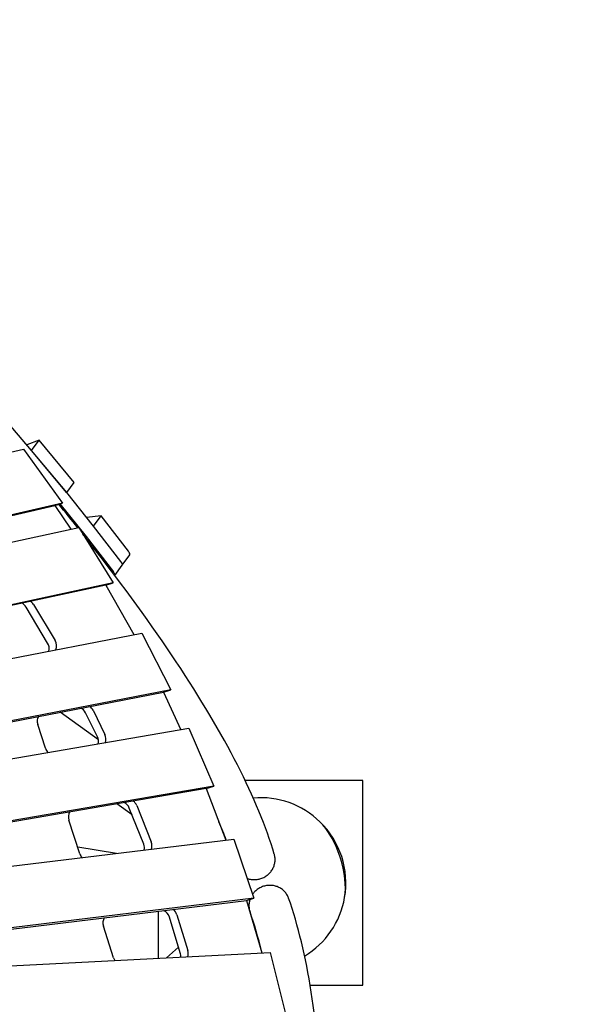
# Model space of a CAD drawing. Extents: x -7097 to 4920, y -6328 to 9942.
# Drawn here: x 1419 to 2242, y 398 to 1841 of the extents above; entities that cross this region are included whole.
import ezdxf

# ---------------------------------------------------------------- set-up
doc = ezdxf.new("R2010")
doc.units = 0
doc.layers.add('2D', color=7, linetype='Continuous')
doc.layers.add('BEM-SI-MIN', color=7, linetype='Continuous')
doc.styles.get("Standard").update_dxf_attribs({"font": 'arial.ttf'})
doc.dimstyles.new('Europa SI', dxfattribs={"dimscale": 75, "dimtxt": 3.5, "dimasz": 4, "dimexe": 2, "dimexo": 0, "dimgap": 2, "dimtad": 0, "dimlfac": 0.001, "dimzin": 0, "dimdsep": 46, "dimtxsty": 'Standard', "dimcen": 2, "dimadec": 0, "dimazin": 0, "dimtfac": 1, "dimtofl": 0, "dimtmove": 0, "dimatfit": 3, "dimfxl": 2, "dimtolj": 1, "dimtzin": 0, "dimarcsym": 0})

# ---------------------------------------------------------------- blocks, each defined once
blk = doc.blocks.new('*D51')
at = {"layer": 'BEM-SI-MIN', "color": 0, "lineweight": -2}
for p, q in [((1861.6, 3732.5), (2038, 3975.2)), ((2241.8, 3085.5), (1564, 3578)), ((1168.5, 1608.3), (490.7, 2100.7)), ((435.7, 1769.9), (259.3, 1527.2))]:
    blk.add_line(p, q, dxfattribs=at)
at = {"layer": 'BEM-SI-MIN', "color": 0}
for points in [[(1821.2, 3761.9), (1902.1, 3703.1), (1685.3, 3489.8)], [(395.2, 1799.2), (476.1, 1740.5), (612, 2012.6)]]:
    blk.add_solid(points, dxfattribs=at)
at = {"layer": 'Defpoints', "color": 0}
for p in [(1685.3, 3489.8), (2241.8, 3085.5), (1168.5, 1608.3)]:
    blk.add_point(p, dxfattribs=at)
at = {"layer": 'BEM-SI-MIN', "color": 0, "insert": (1107.6, 2694.7), "char_height": 262.5, "attachment_point": 5, "rotation": 54}
blk.add_mtext('\\A1;1.83m', dxfattribs=at)

msp = doc.modelspace()

# ---------------------------------------------------------------- linework, layer by layer
at = {"layer": '2D'}
for p, q in [((1436.247, 1209.556), (1386.185, 1267.66)), ((1447.239, 1224.628), (1429.219, 1217.713)), ((1436.27, 1209.53), (1447.239, 1224.628)), ((1498.613, 1162.903), (1447.239, 1224.628)), ((793.508, 1066.783), (1424.412, 1211.588)), ((1424.412, 1211.588), (1481.354, 1132.45)), ((1436.27, 1209.53), (1436.269, 1209.53)), ((1487.644, 1147.804), (1436.27, 1209.53)), ((1487.624, 1147.828), (1436.291, 1209.505)), ((1487.644, 1147.804), (1498.613, 1162.903)), ((1487.644, 1147.804), (1487.644, 1147.804)), ((1527.128, 1098.624), (1487.662, 1147.781)), ((702.139, 952.558), (1470.385, 1128.886)), ((1481.354, 1132.45), (713.109, 956.123)), ((1470.385, 1128.886), (1481.354, 1132.45)), ((1470.385, 1128.886), (1493.66, 1094.128)), ((1477.805, 1131.297), (1516.158, 1083.526)), ((1538.116, 1113.699), (1516.776, 1111.518)), ((1527.146, 1098.601), (1538.116, 1113.699)), ((1578.019, 1062.007), (1538.116, 1113.699)), ((1567.049, 1046.909), (1527.146, 1098.601)), ((1527.146, 1098.601), (1527.146, 1098.601)), ((1567.049, 1046.909), (1527.164, 1098.579)), ((686.751, 919.845), (1505.328, 1096.649)), ((1505.328, 1096.649), (1555.817, 1015.653)), ((1516.194, 1083.48), (1556.079, 1031.81)), ((1569.095, 1041.672), (1580.064, 1056.771)), ((1558.125, 1026.574), (1569.095, 1041.672)), ((1544.848, 1012.088), (596.583, 807.274)), ((1555.817, 1015.653), (607.553, 810.838)), ((1544.848, 1012.088), (1555.817, 1015.653)), ((1544.848, 1012.088), (1585.849, 939.734)), ((1439.166, 983.73), (1470.668, 930.986)), ((1459.699, 927.422), (1428.196, 980.166)), ((571.643, 743.092), (1597.553, 942.003)), ((1597.553, 942.003), (1640.281, 858.865)), ((654.734, 666.342), (1629.311, 855.301)), ((1640.281, 858.865), (665.703, 669.906)), ((1629.311, 855.301), (1640.281, 858.865)), ((1629.311, 855.301), (1655.127, 800.375)), ((1534.099, 785.419), (1478.233, 826.008)), ((1532.66, 789.889), (1515.319, 825.202)), ((1526.289, 828.767), (1543.629, 793.453)), ((1456.653, 773.215), (1445.294, 808.176)), ((770.76, 648.512), (1666.828, 802.384)), ((1666.828, 802.384), (1703.113, 717.645)), ((1921.747, 725.676), (1749.266, 725.676)), ((1921.747, 425.676), (1921.747, 725.676)), ((1692.144, 714.081), (832.572, 566.476)), ((1703.113, 717.645), (843.541, 570.04)), ((1692.144, 714.081), (1703.113, 717.645)), ((1692.144, 714.081), (1721.043, 638.53)), ((1583.405, 675.432), (1561.166, 691.59)), ((1600.493, 632.394), (1579.415, 685.482)), ((1590.384, 689.046), (1611.463, 635.958)), ((1507.019, 618.205), (1490.87, 667.906)), ((875.675, 535.394), (1732.826, 639.967)), ((1732.826, 639.967), (1762.103, 553.487)), ((1560.602, 618.956), (1503.788, 628.148)), ((982.788, 456.183), (1751.133, 549.923)), ((1762.103, 553.487), (993.758, 459.748)), ((1751.133, 549.923), (1762.103, 553.487)), ((1751.133, 549.923), (1773.853, 473.099)), ((1621.747, 534.137), (1621.747, 465.23)), ((1654.179, 473.213), (1638.148, 525.61)), ((1649.117, 529.174), (1665.148, 476.777)), ((1556.454, 466.059), (1541.418, 512.336)), ((1651.666, 481.425), (1634.087, 465.868)), ((1032.768, 434.757), (1785.696, 473.712)), ((1785.696, 473.712), (1808.007, 385.871)), ((1844.423, 425.676), (1921.747, 425.676))]:
    msp.add_line(p, q, dxfattribs=at)
for start, end in [(45.846048, 94.914896), (350.153952, 45.846048), (301.085104, 350.153952)]:
    msp.add_arc((1771.747, 575.676), 125, start, end, dxfattribs=at)
for centre, major_axis, ratio, start_param, end_param in [((1434.143, 1210.652), (2.427, -1.763), 0.18759248, 0.63691416, 0.6726451), ((1485.476, 1148.975), (2.427, -1.763), 0.18759248, 0.60297437, 0.63691416), ((1524.941, 1099.818), (2.427, -1.763), 0.18759248, 0.56937531, 0.60297437), ((1513.972, 1084.72), (2.427, -1.763), 0.18759248, 0.56937531, 0.60297437), ((1555.794, 1074.404), (24.271, -17.634), 0.18759248, 0, 0.56937531), ((1544.824, 1059.306), (24.271, -17.634), 0.18759248, 0, 0.56937531), ((1544.824, 1059.306), (24.271, -17.634), 0.18759248, 0, 0.56937531), ((1533.855, 1044.207), (24.271, -17.634), 0.18759248, 6.27771207, 6.85256062), ((1419.861, 973.686), (-4.017, 12.364), 0.79465447, 4.99190558, 5.66547487), ((1430.83, 977.25), (-4.017, 12.364), 0.79465447, 4.99190558, 5.50931535), ((1451.363, 920.942), (-4.017, 12.364), 0.79465447, 4.03053942, 4.99190558), ((1462.333, 924.507), (4.017, -12.364), 0.79465447, 0.75182318, 1.85031293), ((1506.363, 819.867), (-4.017, 12.364), 0.79465447, 4.89074677, 5.68657527), ((1517.333, 823.431), (-4.017, 12.364), 0.79465447, 4.89074677, 5.49238282), ((1455.119, 811.369), (-4.017, 12.364), 0.79465447, 0.59551733, 1.57079633), ((1523.703, 784.553), (-4.017, 12.364), 0.79465447, 4.05839937, 4.89074677), ((1534.673, 788.118), (4.017, -12.364), 0.79465447, 0.75975817, 1.74915412), ((1466.478, 776.407), (-4.017, 12.364), 0.79465447, 1.57079633, 2.15223353), ((1569.943, 681.309), (-4.017, 12.364), 0.79465447, 4.7926201, 5.71080881), ((1580.913, 684.873), (4.017, -12.364), 0.79465447, 1.65102745, 2.33363227), ((1500.695, 671.098), (-4.017, 12.364), 0.79465447, 0.57835943, 1.57079633), ((1855.84, 602.999), (-23.64, 72.756), 0.44721359, 3.84408982, 5.58068814), ((1855.84, 602.999), (23.64, -72.756), 0.44721359, 0.70249717, 2.43909548), ((1601.992, 631.785), (4.017, -12.364), 0.79465447, 0.77578819, 1.65102745), ((1591.022, 628.221), (4.017, -12.364), 0.79465447, 0.97577439, 1.65102745), ((1516.844, 621.397), (-4.017, 12.364), 0.79465447, 1.57079633, 2.05805378), ((1628.238, 522.687), (-4.017, 12.364), 0.79465447, 4.69067682, 5.78458413), ((1639.208, 526.251), (4.017, -12.364), 0.79465447, 1.54908416, 2.29582646), ((1551.243, 515.529), (-4.017, 12.364), 0.79465447, 0.53913177, 1.57079633), ((1655.238, 473.854), (4.017, -12.364), 0.79465447, 0.79463277, 1.54908416), ((1566.279, 469.251), (-4.017, 12.364), 0.79465447, 1.57079633, 1.92628402), ((1644.269, 470.29), (4.017, -12.364), 0.79465447, 1.05262445, 1.54908416)]:
    msp.add_ellipse(centre, major_axis=major_axis, ratio=ratio, start_param=start_param, end_param=end_param, dxfattribs=at)
for points in [[(1503.907, 1096.342), (1494.845, 1107.713), (1485.592, 1119.186), (1476.151, 1130.76)], [(1721.558, 638.593), (1718.285, 647.246), (1714.712, 656.122), (1710.836, 665.213)], [(1773.458, 474.436), (1768.324, 495.872), (1762.591, 515.494), (1756.324, 533.238)]]:
    msp.add_open_spline(points, degree=3, dxfattribs=at)
for points, knots in [([(1791.9, 617.832), (1779.951, 658.105), (1761.851, 701.7), (1713.835, 795.748), (1683.904, 846.193), (1612.568, 953.624), (1571.16, 1010.606), (1520.017, 1075.991), (1515.73, 1081.439), (1511.399, 1086.91)], [4.952367542, 4.952367542, 4.952367542, 4.952367542, 5.06580467, 5.06580467, 5.179241798, 5.179241798, 5.292678927, 5.292678927, 5.302938579, 5.302938579, 5.302938579, 5.302938579]), ([(1787.516, 593.198), (1788.051, 593.933), (1788.574, 594.726), (1789.557, 596.393), (1790.015, 597.267), (1790.838, 599.052), (1791.202, 599.965), (1791.824, 601.78), (1792.081, 602.682), (1792.492, 604.424), (1792.665, 605.343), (1792.918, 607.232), (1792.998, 608.201), (1793.054, 610.14), (1793.031, 611.111), (1792.889, 613.002), (1792.77, 613.924), (1792.461, 615.671), (1792.257, 616.577), (1791.967, 617.603), (1791.934, 617.718), (1791.899, 617.832)], [0, 0, 0, 0, 2.77667237, 2.77667237, 5.55334475, 5.55334475, 8.33001712, 8.33001712, 11.1066895, 11.1066895, 13.88357318, 13.88357318, 16.66045687, 16.66045687, 19.43734056, 19.43734056, 22.21422425, 22.21422425, 24.99136463, 24.99136463, 25.33997665, 25.33997665, 25.33997665, 25.33997665]), ([(1752.351, 582.293), (1752.793, 582.138), (1753.237, 581.993), (1754.616, 581.58), (1755.548, 581.35), (1757.349, 580.99), (1758.3, 580.842), (1760.257, 580.638), (1761.262, 580.581), (1763.275, 580.566), (1764.283, 580.608), (1766.251, 580.784), (1767.21, 580.917), (1769.031, 581.251), (1769.976, 581.466), (1771.881, 582), (1772.84, 582.318), (1774.721, 583.047), (1775.644, 583.457), (1777.407, 584.343), (1778.249, 584.819), (1779.812, 585.796), (1780.607, 586.342), (1782.17, 587.533), (1782.937, 588.178), (1784.4, 589.538), (1785.097, 590.254), (1786.387, 591.716), (1786.982, 592.462), (1787.516, 593.198)], [140.3143645, 140.3143645, 140.3143645, 140.3143645, 141.62841008, 141.62841008, 144.40565963, 144.40565963, 147.18269496, 147.18269496, 149.95973029, 149.95973029, 152.73676563, 152.73676563, 155.51380096, 155.51380096, 158.29078972, 158.29078972, 161.06777848, 161.06777848, 163.84476725, 163.84476725, 166.62175601, 166.62175601, 169.39853344, 169.39853344, 172.17531086, 172.17531086, 174.95208829, 174.95208829, 177.72886572, 177.72886572, 177.72886572, 177.72886572]), ([(1794.804, 570.769), (1793.939, 571.05), (1793.02, 571.304), (1791.116, 571.728), (1790.132, 571.898), (1788.149, 572.138), (1787.149, 572.209), (1785.185, 572.254), (1784.221, 572.229), (1782.382, 572.1), (1781.422, 571.99), (1779.474, 571.671), (1778.486, 571.46), (1776.536, 570.944), (1775.573, 570.638), (1773.719, 569.95), (1772.828, 569.569), (1771.159, 568.769), (1770.304, 568.313), (1768.608, 567.298), (1767.768, 566.74), (1766.148, 565.545), (1765.368, 564.908), (1763.906, 563.592), (1763.223, 562.913), (1761.978, 561.564), (1761.359, 560.83), (1760.561, 559.782), (1760.358, 559.507), (1760.16, 559.228)], [0, 0, 0, 0, 2.77667237, 2.77667237, 5.55334475, 5.55334475, 8.33001712, 8.33001712, 11.1066895, 11.1066895, 13.88357318, 13.88357318, 16.66045687, 16.66045687, 19.43734056, 19.43734056, 22.21422425, 22.21422425, 24.99136463, 24.99136463, 27.76850502, 27.76850502, 30.54564541, 30.54564541, 33.32278579, 33.32278579, 36.10014041, 36.10014041, 37.06440988, 37.06440988, 37.06440988, 37.06440988]), ([(1812.83, 553.415), (1812.79, 553.528), (1812.75, 553.64), (1812.381, 554.641), (1812.014, 555.494), (1811.237, 557.089), (1810.792, 557.904), (1809.795, 559.518), (1809.243, 560.317), (1808.057, 561.852), (1807.423, 562.59), (1806.108, 563.969), (1805.428, 564.612), (1804.072, 565.779), (1803.333, 566.358), (1801.763, 567.461), (1800.932, 567.984), (1799.217, 568.946), (1798.333, 569.383), (1796.558, 570.154), (1795.669, 570.488), (1794.804, 570.769)], [152.38888907, 152.38888907, 152.38888907, 152.38888907, 152.73750109, 152.73750109, 155.51464147, 155.51464147, 158.29152516, 158.29152516, 161.06840885, 161.06840885, 163.84529254, 163.84529254, 166.62217622, 166.62217622, 169.3988486, 169.3988486, 172.17552097, 172.17552097, 174.95219335, 174.95219335, 177.72886572, 177.72886572, 177.72886572, 177.72886572]), ([(1756.255, 551.587), (1756.055, 550.994), (1755.868, 550.38), (1755.455, 548.823), (1755.251, 547.863), (1754.944, 545.933), (1754.841, 544.961), (1754.736, 543.055), (1754.734, 542.121), (1754.813, 540.341), (1754.898, 539.413), (1755.17, 537.534), (1755.358, 536.582), (1755.803, 534.827), (1756.048, 534.02), (1756.324, 533.238)], [45.33398611, 45.33398611, 45.33398611, 45.33398611, 47.20945463, 47.20945463, 49.98670498, 49.98670498, 52.76395533, 52.76395533, 55.54120568, 55.54120568, 58.31824407, 58.31824407, 61.09528245, 61.09528245, 63.51405568, 63.51405568, 63.51405568, 63.51405568]), ([(1818.426, -459.718), (1829.794, -374.242), (1839.096, -292.481), (1854.324, -127.965), (1859.717, -46.249), (1865.114, 105.907), (1865.121, 176.345), (1859.687, 305.19), (1854.251, 363.593), (1837.816, 467.903), (1826.835, 513.811), (1812.83, 553.415)], [0.775680368, 0.775680368, 0.775680368, 0.775680368, 0.877069252, 0.877069252, 0.990506381, 0.990506381, 1.103943509, 1.103943509, 1.217380637, 1.217380637, 1.330817765, 1.330817765, 1.330817765, 1.330817765])]:
    msp.add_open_spline(points, degree=3, knots=knots, dxfattribs=at)

# ---------------------------------------------------------------- dimensions: what is measured, and where the dimension line sits
at = {"layer": 'BEM-SI-MIN'}
dim = msp.add_linear_dim(base=(1685.304, 3489.826), p1=(1168.473, 1608.265), p2=(2241.769, 3085.53), angle=54, dimstyle='Europa SI', override={"dimgap": 1, "dimpost": 'm'}, dxfattribs=at)
dim.commit()
dim.dimension.update_dxf_attribs({"geometry": '*D51', "text_midpoint": (1107.629, 2694.725), "dimtype": 161})

doc.saveas('drawing.dxf')
